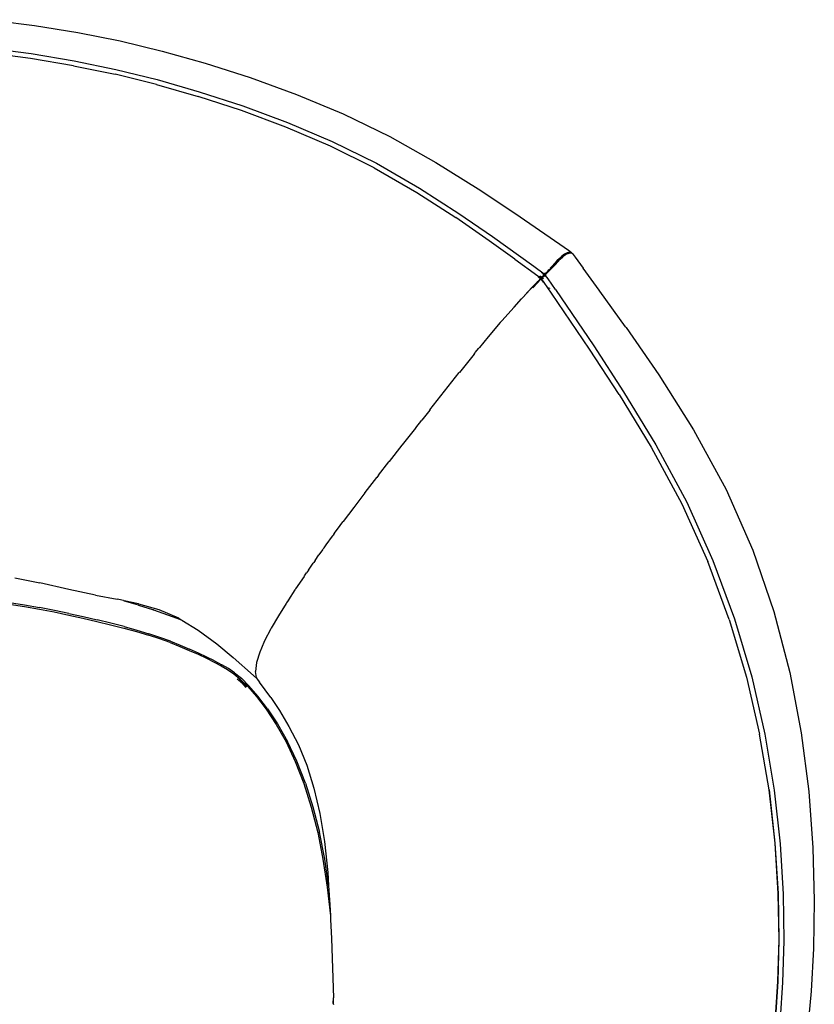
# Model space of a CAD drawing. Units: centimetres. Extents: x -20.8 to 20.8, y -21.8 to 21.8.
# Drawn here: x 3.8 to 20.8, y 0.5 to 21.5 of the extents above; entities that cross this region are included whole.
import ezdxf

# ---------------------------------------------------------------- set-up
doc = ezdxf.new("R2010")
doc.units = ezdxf.units.CM

msp = doc.modelspace()

# ---------------------------------------------------------------- linework, layer by layer
for p, q in [((3.157, 21.483), (4.138, 21.36)), ((4.138, 21.36), (5.067, 21.211)), ((5.067, 21.211), (5.969, 21.031)), ((5.969, 21.031), (6.867, 20.813)), ((3.098, 20.888), (4.068, 20.761)), ((6.867, 20.813), (7.785, 20.554)), ((4.056, 20.654), (3.086, 20.78)), ((4.974, 20.5), (4.056, 20.654)), ((4.068, 20.761), (4.987, 20.607)), ((4.987, 20.607), (5.877, 20.423)), ((4.974, 20.5), (5.862, 20.319)), ((5.877, 20.423), (6.759, 20.204)), ((7.785, 20.554), (8.744, 20.247)), ((6.742, 20.098), (5.862, 20.319)), ((6.759, 20.204), (7.655, 19.946)), ((8.744, 20.247), (9.732, 19.888)), ((6.742, 20.098), (7.635, 19.841)), ((8.562, 19.541), (7.635, 19.841)), ((7.655, 19.946), (8.588, 19.643)), ((9.732, 19.888), (10.732, 19.47)), ((8.588, 19.643), (9.54, 19.29)), ((9.509, 19.19), (8.562, 19.541)), ((10.732, 19.47), (11.729, 18.988)), ((10.459, 18.786), (9.509, 19.19)), ((9.54, 19.29), (10.497, 18.884)), ((11.729, 18.988), (12.709, 18.436)), ((11.396, 18.32), (10.459, 18.786)), ((10.497, 18.884), (11.442, 18.418)), ((11.396, 18.32), (12.305, 17.792)), ((11.442, 18.418), (12.358, 17.887)), ((12.709, 18.436), (13.616, 17.872)), ((12.358, 17.887), (13.199, 17.347)), ((13.616, 17.872), (14.396, 17.355)), ((12.305, 17.792), (13.139, 17.257)), ((13.851, 16.765), (13.139, 17.257)), ((13.199, 17.347), (13.918, 16.853)), ((14.396, 17.355), (15.357, 16.692)), ((13.918, 16.853), (14.798, 16.222)), ((14.393, 16.373), (13.851, 16.765)), ((15.357, 16.692), (15.541, 16.563)), ((15.377, 16.398), (15.338, 16.362)), ((15.402, 16.438), (15.347, 16.387)), ((15.364, 16.37), (15.419, 16.421)), ((15.381, 16.402), (15.377, 16.398)), ((15.384, 16.404), (15.381, 16.402)), ((15.384, 16.404), (15.389, 16.408)), ((15.401, 16.416), (15.389, 16.408)), ((15.404, 16.418), (15.401, 16.416)), ((15.458, 16.48), (15.402, 16.438)), ((15.404, 16.418), (15.433, 16.439)), ((15.419, 16.421), (15.433, 16.439)), ((15.433, 16.439), (15.436, 16.442)), ((15.444, 16.446), (15.436, 16.442)), ((15.455, 16.457), (15.444, 16.449)), ((15.444, 16.446), (15.455, 16.45)), ((15.444, 16.449), (15.444, 16.446)), ((15.466, 16.462), (15.455, 16.457)), ((15.455, 16.45), (15.459, 16.453)), ((15.515, 16.508), (15.458, 16.48)), ((15.459, 16.453), (15.463, 16.453)), ((15.469, 16.458), (15.463, 16.453)), ((15.469, 16.458), (15.466, 16.462)), ((15.475, 16.463), (15.469, 16.458)), ((15.523, 16.491), (15.475, 16.463)), ((15.566, 16.521), (15.515, 16.508)), ((15.523, 16.491), (15.532, 16.491)), ((15.532, 16.491), (15.574, 16.504)), ((15.541, 16.563), (15.603, 16.515)), ((15.603, 16.515), (15.566, 16.521)), ((15.583, 16.504), (15.574, 16.504)), ((15.583, 16.504), (15.612, 16.499)), ((15.612, 16.499), (15.603, 16.515)), ((15.612, 16.499), (15.621, 16.498)), ((15.621, 16.498), (15.684, 16.417)), ((15.684, 16.417), (15.857, 16.179)), ((14.393, 16.373), (14.89, 16.017)), ((14.798, 16.222), (15.021, 16.061)), ((15.196, 16.224), (15.151, 16.178)), ((15.151, 16.166), (15.176, 16.192)), ((15.168, 16.161), (15.213, 16.207)), ((15.176, 16.192), (15.178, 16.194)), ((15.178, 16.194), (15.184, 16.2)), ((15.188, 16.205), (15.184, 16.2)), ((15.222, 16.242), (15.188, 16.205)), ((15.244, 16.276), (15.196, 16.224)), ((15.213, 16.207), (15.261, 16.259)), ((15.225, 16.244), (15.222, 16.242)), ((15.232, 16.251), (15.225, 16.244)), ((15.232, 16.251), (15.272, 16.296)), ((15.295, 16.332), (15.244, 16.276)), ((15.261, 16.259), (15.312, 16.315)), ((15.272, 16.296), (15.275, 16.298)), ((15.282, 16.305), (15.275, 16.298)), ((15.324, 16.349), (15.282, 16.305)), ((15.347, 16.387), (15.295, 16.332)), ((15.312, 16.315), (15.364, 16.37)), ((15.324, 16.349), (15.327, 16.352)), ((15.327, 16.352), (15.334, 16.359)), ((15.338, 16.362), (15.334, 16.359)), ((14.89, 16.017), (14.946, 15.975)), ((14.892, 15.998), (14.894, 15.995)), ((14.894, 15.995), (14.914, 15.981)), ((14.957, 15.987), (14.93, 16.017)), ((14.948, 15.974), (14.946, 15.975)), ((14.946, 15.975), (14.948, 15.971)), ((14.954, 15.98), (14.948, 15.974)), ((14.957, 15.987), (14.949, 16.004)), ((14.958, 15.977), (14.949, 15.973)), ((14.958, 15.977), (14.953, 15.97)), ((14.961, 15.975), (14.953, 15.97)), ((14.957, 15.987), (14.954, 15.98)), ((14.954, 15.98), (14.958, 15.977)), ((14.966, 15.977), (14.956, 15.968)), ((14.956, 15.968), (14.967, 15.977)), ((14.956, 15.968), (14.961, 15.975)), ((14.957, 15.987), (14.961, 15.985)), ((14.958, 15.977), (14.957, 15.987)), ((14.961, 15.985), (14.957, 15.987)), ((14.961, 15.985), (14.958, 15.977)), ((14.958, 15.977), (14.961, 15.975)), ((14.968, 15.98), (14.959, 15.972)), ((14.959, 15.972), (14.965, 15.978)), ((14.964, 16.084), (14.961, 16.089)), ((14.964, 15.983), (14.961, 15.985)), ((14.961, 15.975), (14.961, 15.985)), ((14.964, 15.983), (14.961, 15.985)), ((14.972, 15.984), (14.961, 15.974)), ((14.961, 15.975), (14.964, 15.983)), ((14.961, 15.974), (14.973, 15.983)), ((14.968, 15.98), (14.961, 15.974)), ((14.961, 15.972), (14.966, 15.977)), ((14.966, 15.977), (14.961, 15.972)), ((14.966, 15.977), (14.961, 15.974)), ((14.961, 15.974), (14.967, 15.977)), ((14.964, 16.084), (14.962, 16.086)), ((14.962, 15.974), (14.964, 15.983)), ((14.966, 15.981), (14.962, 15.974)), ((14.962, 15.971), (14.974, 15.98)), ((14.967, 15.979), (14.962, 15.974)), ((14.962, 15.972), (14.966, 15.977)), ((14.967, 15.977), (14.962, 15.971)), ((14.962, 15.972), (14.966, 15.976)), ((14.962, 15.971), (14.969, 15.975)), ((14.967, 15.979), (14.963, 15.973)), ((14.963, 15.973), (14.966, 15.976)), ((14.963, 15.973), (14.966, 15.976)), ((14.995, 16.065), (14.964, 16.084)), ((14.964, 15.983), (14.965, 15.992)), ((14.966, 15.981), (14.964, 15.983)), ((14.965, 15.992), (14.975, 15.993)), ((14.971, 15.986), (14.965, 15.992)), ((14.965, 15.992), (14.966, 15.981)), ((14.975, 15.987), (14.965, 15.978)), ((14.965, 15.978), (14.972, 15.985)), ((14.968, 15.98), (14.965, 15.978)), ((14.966, 15.981), (14.971, 15.986)), ((14.972, 15.984), (14.966, 15.977)), ((14.966, 15.976), (14.97, 15.982)), ((14.966, 15.977), (14.97, 15.982)), ((14.966, 15.977), (14.971, 15.982)), ((14.971, 15.982), (14.966, 15.977)), ((14.966, 15.976), (14.967, 15.979)), ((14.969, 15.975), (14.966, 15.969)), ((14.971, 15.986), (14.967, 15.979)), ((14.972, 15.984), (14.967, 15.977)), ((14.967, 15.979), (14.97, 15.982)), ((14.967, 15.977), (14.974, 15.98)), ((14.98, 15.991), (14.968, 15.98)), ((14.968, 15.98), (14.981, 15.99)), ((14.975, 15.987), (14.968, 15.98)), ((14.972, 15.984), (14.968, 15.98)), ((14.973, 15.983), (14.968, 15.98)), ((14.969, 15.975), (14.982, 15.982)), ((14.974, 15.98), (14.969, 15.975)), ((14.969, 15.975), (14.977, 15.977)), ((14.969, 15.975), (14.975, 15.972)), ((14.97, 15.982), (14.975, 15.988)), ((14.97, 15.982), (14.971, 15.986)), ((14.975, 15.993), (14.971, 15.986)), ((14.971, 15.986), (14.975, 15.988)), ((14.975, 15.988), (14.971, 15.982)), ((14.983, 15.995), (14.972, 15.985)), ((14.972, 15.985), (14.98, 15.993)), ((14.972, 15.984), (14.978, 15.989)), ((14.972, 15.984), (14.975, 15.988)), ((14.972, 15.985), (14.975, 15.987)), ((14.974, 15.98), (14.982, 15.982)), ((14.981, 15.995), (14.975, 15.993)), ((14.975, 15.993), (14.981, 15.995)), ((14.975, 15.988), (14.975, 15.993)), ((14.975, 15.993), (14.975, 15.988)), ((14.975, 15.988), (14.98, 15.991)), ((14.975, 15.988), (14.978, 15.989)), ((14.977, 15.977), (14.975, 15.972)), ((14.977, 15.977), (14.989, 15.982)), ((14.982, 15.982), (14.977, 15.977)), ((14.982, 15.972), (14.977, 15.977)), ((14.977, 15.977), (14.984, 15.977)), ((14.991, 16.003), (14.98, 15.993)), ((14.98, 15.993), (14.988, 16.001)), ((14.98, 15.991), (14.981, 15.995)), ((14.98, 15.993), (14.983, 15.995)), ((14.988, 16.01), (14.981, 16.001)), ((14.981, 16.001), (14.989, 16.004)), ((14.981, 16.001), (14.981, 15.995)), ((14.981, 15.995), (14.981, 16.001)), ((14.988, 15.999), (14.981, 15.995)), ((14.989, 15.988), (14.982, 15.982)), ((14.982, 15.982), (14.996, 15.987)), ((14.982, 15.982), (14.989, 15.982)), ((14.982, 15.972), (14.984, 15.977)), ((14.984, 15.977), (14.989, 15.982)), ((14.984, 15.977), (14.997, 15.966)), ((14.998, 16.011), (14.988, 16.001)), ((14.991, 16.003), (14.988, 16.01)), ((14.988, 16.001), (14.996, 16.009)), ((14.991, 16.003), (14.988, 15.999)), ((14.991, 16.003), (14.988, 16.001)), ((14.997, 15.996), (14.989, 15.988)), ((14.989, 15.988), (15.004, 15.994)), ((14.996, 15.987), (14.989, 15.988)), ((14.989, 15.982), (14.996, 15.987)), ((15.004, 16.015), (14.991, 16.003)), ((14.996, 16.007), (14.991, 16.003)), ((14.995, 16.065), (15, 16.06)), ((15.005, 16.017), (14.996, 16.009)), ((14.996, 16.009), (15.003, 16.015)), ((14.998, 16.011), (14.996, 16.007)), ((14.996, 16.009), (14.998, 16.011)), ((14.996, 15.987), (15.004, 15.994)), ((15.005, 16.004), (14.997, 15.996)), ((14.997, 15.996), (15.013, 16.002)), ((15.004, 15.994), (14.997, 15.996)), ((15.01, 16.022), (14.998, 16.011)), ((14.998, 16.011), (15.011, 16.021)), ((15.005, 16.017), (14.998, 16.011)), ((15.004, 16.015), (14.998, 16.011)), ((14.998, 16.011), (15.004, 16.015)), ((15, 16.06), (15.002, 16.058)), ((15.004, 16.052), (15.002, 16.058)), ((15.011, 16.023), (15.003, 16.015)), ((15.003, 16.015), (15.011, 16.023)), ((15.003, 16.015), (15.008, 16.021)), ((15.003, 16.015), (15.005, 16.017)), ((15.005, 16.056), (15.004, 16.052)), ((15.006, 16.051), (15.004, 16.052)), ((15.005, 16.044), (15.004, 16.052)), ((15.012, 16.036), (15.004, 16.028)), ((15.004, 16.028), (15.013, 16.029)), ((15.004, 16.028), (15.005, 16.021)), ((15.005, 16.021), (15.004, 16.015)), ((15.004, 15.994), (15.013, 16.002)), ((15.006, 16.051), (15.005, 16.044)), ((15.007, 16.04), (15.005, 16.044)), ((15.016, 16.028), (15.005, 16.017)), ((15.005, 16.017), (15.017, 16.027)), ((15.011, 16.023), (15.005, 16.017)), ((15.005, 16.017), (15.011, 16.023)), ((15.01, 16.022), (15.005, 16.021)), ((15.005, 16.017), (15.01, 16.022)), ((15.011, 16.021), (15.005, 16.017)), ((15.013, 16.012), (15.005, 16.004)), ((15.005, 16.004), (15.021, 16.011)), ((15.005, 16.004), (15.013, 16.002)), ((15.006, 16.056), (15.006, 16.051)), ((15.008, 16.053), (15.006, 16.051)), ((15.006, 16.051), (15.008, 16.053)), ((15.011, 16.05), (15.006, 16.051)), ((15.006, 16.051), (15.007, 16.044)), ((15.006, 16.051), (15.01, 16.051)), ((15.012, 16.05), (15.007, 16.044)), ((15.007, 16.044), (15.012, 16.049)), ((15.007, 16.044), (15.008, 16.039)), ((15.007, 16.044), (15.009, 16.038)), ((15.007, 16.044), (15.012, 16.042)), ((15.007, 16.044), (15.012, 16.043)), ((15.014, 16.028), (15.008, 16.021)), ((15.008, 16.021), (15.015, 16.027)), ((15.008, 16.021), (15.012, 16.025)), ((15.008, 16.021), (15.011, 16.023)), ((15.008, 16.021), (15.011, 16.023)), ((15.01, 16.037), (15.012, 16.043)), ((15.012, 16.042), (15.01, 16.037)), ((15.013, 16.028), (15.01, 16.034)), ((15.01, 16.034), (15.013, 16.028)), ((15.01, 16.022), (15.016, 16.029)), ((15.013, 16.029), (15.01, 16.022)), ((15.016, 16.028), (15.01, 16.022)), ((15.011, 16.06), (15.018, 16.059)), ((15.011, 16.034), (15.014, 16.028)), ((15.011, 16.023), (15.022, 16.03)), ((15.011, 16.023), (15.016, 16.028)), ((15.014, 16.028), (15.011, 16.023)), ((15.011, 16.023), (15.015, 16.027)), ((15.011, 16.023), (15.017, 16.027)), ((15.012, 16.049), (15.012, 16.042)), ((15.013, 16.049), (15.012, 16.043)), ((15.016, 16.046), (15.012, 16.042)), ((15.019, 16.043), (15.012, 16.036)), ((15.012, 16.043), (15.019, 16.043)), ((15.013, 16.036), (15.012, 16.043)), ((15.012, 16.042), (15.016, 16.04)), ((15.012, 16.035), (15.012, 16.042)), ((15.016, 16.04), (15.012, 16.035)), ((15.013, 16.029), (15.012, 16.036)), ((15.012, 16.036), (15.02, 16.036)), ((15.015, 16.029), (15.012, 16.035)), ((15.012, 16.035), (15.014, 16.028)), ((15.012, 16.035), (15.015, 16.034)), ((15.012, 16.025), (15.015, 16.028)), ((15.014, 16.028), (15.012, 16.025)), ((15.012, 16.025), (15.018, 16.028)), ((15.012, 16.025), (15.015, 16.027)), ((15.013, 16.036), (15.019, 16.043)), ((15.017, 16.037), (15.013, 16.036)), ((15.02, 16.036), (15.013, 16.029)), ((15.016, 16.03), (15.013, 16.036)), ((15.014, 16.028), (15.013, 16.036)), ((15.013, 16.028), (15.021, 16.022)), ((15.021, 16.02), (15.013, 16.012)), ((15.013, 16.012), (15.029, 16.019)), ((15.013, 16.012), (15.021, 16.011)), ((15.013, 16.002), (15.021, 16.011)), ((15.014, 16.057), (15.021, 16.061)), ((15.018, 16.059), (15.014, 16.057)), ((15.019, 16.033), (15.014, 16.028)), ((15.016, 16.032), (15.014, 16.028)), ((15.021, 16.022), (15.014, 16.028)), ((15.021, 16.023), (15.014, 16.028)), ((15.015, 16.057), (15.022, 16.056)), ((15.015, 16.034), (15.016, 16.04)), ((15.019, 16.037), (15.015, 16.034)), ((15.015, 16.029), (15.015, 16.034)), ((15.015, 16.034), (15.015, 16.029)), ((15.015, 16.028), (15.016, 16.032)), ((15.015, 16.027), (15.022, 16.03)), ((15.015, 16.027), (15.025, 16.03)), ((15.015, 16.029), (15.021, 16.025)), ((15.015, 16.029), (15.021, 16.025)), ((15.02, 16.028), (15.015, 16.029)), ((15.015, 16.029), (15.021, 16.023)), ((15.018, 16.028), (15.015, 16.028)), ((15.015, 16.027), (15.018, 16.028)), ((15.015, 16.028), (15.02, 16.028)), ((15.023, 16.044), (15.016, 16.04)), ((15.016, 16.04), (15.017, 16.044)), ((15.016, 16.04), (15.019, 16.037)), ((15.016, 16.032), (15.019, 16.037)), ((15.016, 16.03), (15.017, 16.037)), ((15.016, 16.029), (15.02, 16.036)), ((15.021, 16.035), (15.016, 16.028)), ((15.016, 16.029), (15.021, 16.035)), ((15.019, 16.033), (15.016, 16.028)), ((15.019, 16.033), (15.016, 16.032)), ((15.018, 16.032), (15.016, 16.03)), ((15.021, 16.023), (15.016, 16.03)), ((15.016, 16.03), (15.022, 16.026)), ((15.019, 16.025), (15.016, 16.029)), ((15.017, 16.054), (15.02, 16.054)), ((15.019, 16.043), (15.017, 16.037)), ((15.022, 16.038), (15.017, 16.037)), ((15.017, 16.037), (15.018, 16.032)), ((15.017, 16.027), (15.03, 16.033)), ((15.017, 16.027), (15.022, 16.03)), ((15.021, 16.061), (15.018, 16.059)), ((15.018, 16.059), (15.024, 16.057)), ((15.02, 16.054), (15.018, 16.059)), ((15.018, 16.032), (15.022, 16.038)), ((15.022, 16.035), (15.018, 16.032)), ((15.022, 16.026), (15.018, 16.032)), ((15.018, 16.032), (15.023, 16.03)), ((15.025, 16.03), (15.018, 16.028)), ((15.018, 16.028), (15.027, 16.028)), ((15.024, 16.049), (15.019, 16.043)), ((15.019, 16.037), (15.023, 16.044)), ((15.019, 16.043), (15.026, 16.044)), ((15.019, 16.043), (15.025, 16.042)), ((15.02, 16.036), (15.019, 16.043)), ((15.022, 16.038), (15.019, 16.043)), ((15.024, 16.04), (15.019, 16.037)), ((15.024, 16.04), (15.019, 16.033)), ((15.019, 16.037), (15.019, 16.033)), ((15.021, 16.035), (15.019, 16.033)), ((15.025, 16.03), (15.019, 16.025)), ((15.019, 16.025), (15.028, 16.027)), ((15.024, 16.057), (15.02, 16.054)), ((15.02, 16.054), (15.025, 16.051)), ((15.025, 16.042), (15.02, 16.036)), ((15.027, 16.028), (15.02, 16.028)), ((15.02, 16.028), (15.029, 16.024)), ((15.031, 16.063), (15.021, 16.061)), ((15.024, 16.057), (15.021, 16.061)), ((15.021, 16.061), (15.022, 16.056)), ((15.022, 16.056), (15.021, 16.051)), ((15.023, 16.044), (15.021, 16.045)), ((15.025, 16.042), (15.021, 16.035)), ((15.021, 16.035), (15.024, 16.04)), ((15.028, 16.027), (15.021, 16.02)), ((15.021, 16.011), (15.036, 16.026)), ((15.021, 16.02), (15.036, 16.026)), ((15.021, 16.023), (15.022, 16.026)), ((15.021, 16.025), (15.029, 16.024)), ((15.021, 16.025), (15.029, 16.02)), ((15.029, 16.018), (15.021, 16.023)), ((15.029, 16.02), (15.021, 16.023)), ((15.021, 16.022), (15.029, 16.018)), ((15.029, 16.019), (15.021, 16.02)), ((15.022, 16.056), (15.031, 16.063)), ((15.022, 16.056), (15.032, 16.058)), ((15.03, 16.051), (15.022, 16.056)), ((15.022, 16.05), (15.03, 16.051)), ((15.032, 16.047), (15.022, 16.038)), ((15.026, 16.044), (15.022, 16.038)), ((15.028, 16.041), (15.022, 16.038)), ((15.028, 16.041), (15.022, 16.035)), ((15.022, 16.035), (15.029, 16.04)), ((15.026, 16.039), (15.022, 16.035)), ((15.022, 16.038), (15.022, 16.035)), ((15.022, 16.035), (15.025, 16.035)), ((15.023, 16.03), (15.022, 16.035)), ((15.022, 16.03), (15.03, 16.033)), ((15.022, 16.03), (15.033, 16.033)), ((15.022, 16.03), (15.025, 16.03)), ((15.022, 16.026), (15.023, 16.03)), ((15.022, 16.026), (15.029, 16.024)), ((15.029, 16.02), (15.022, 16.026)), ((15.023, 16.044), (15.025, 16.051)), ((15.025, 16.051), (15.023, 16.049)), ((15.026, 16.044), (15.023, 16.048)), ((15.027, 16.047), (15.023, 16.044)), ((15.024, 16.04), (15.023, 16.044)), ((15.023, 16.03), (15.025, 16.035)), ((15.023, 16.03), (15.03, 16.03)), ((15.029, 16.024), (15.023, 16.03)), ((15.024, 16.057), (15.026, 16.053)), ((15.025, 16.051), (15.024, 16.057)), ((15.026, 16.053), (15.024, 16.049)), ((15.024, 16.049), (15.027, 16.047)), ((15.025, 16.042), (15.024, 16.049)), ((15.027, 16.047), (15.024, 16.04)), ((15.026, 16.053), (15.025, 16.051)), ((15.025, 16.051), (15.027, 16.047)), ((15.027, 16.047), (15.025, 16.042)), ((15.025, 16.035), (15.029, 16.04)), ((15.025, 16.035), (15.032, 16.037)), ((15.025, 16.03), (15.038, 16.035)), ((15.03, 16.03), (15.025, 16.035)), ((15.033, 16.033), (15.025, 16.03)), ((15.03, 16.033), (15.025, 16.03)), ((15.034, 16.032), (15.025, 16.03)), ((15.025, 16.03), (15.035, 16.029)), ((15.027, 16.028), (15.025, 16.03)), ((15.026, 16.053), (15.027, 16.047)), ((15.037, 16.053), (15.026, 16.044)), ((15.03, 16.051), (15.026, 16.044)), ((15.026, 16.039), (15.036, 16.048)), ((15.035, 16.048), (15.026, 16.039)), ((15.032, 16.047), (15.026, 16.044)), ((15.033, 16.046), (15.026, 16.039)), ((15.026, 16.039), (15.028, 16.041)), ((15.029, 16.04), (15.026, 16.039)), ((15.035, 16.029), (15.027, 16.028)), ((15.027, 16.028), (15.037, 16.023)), ((15.029, 16.024), (15.027, 16.028)), ((15.04, 16.053), (15.028, 16.041)), ((15.035, 16.048), (15.028, 16.041)), ((15.028, 16.041), (15.032, 16.047)), ((15.034, 16.032), (15.028, 16.027)), ((15.028, 16.027), (15.041, 16.031)), ((15.036, 16.026), (15.028, 16.027)), ((15.029, 16.04), (15.042, 16.052)), ((15.029, 16.04), (15.036, 16.048)), ((15.035, 16.044), (15.029, 16.04)), ((15.029, 16.04), (15.032, 16.037)), ((15.029, 16.024), (15.03, 16.03)), ((15.029, 16.02), (15.029, 16.024)), ((15.037, 16.024), (15.029, 16.024)), ((15.037, 16.017), (15.029, 16.024)), ((15.029, 16.02), (15.029, 16.024)), ((15.037, 16.023), (15.029, 16.024)), ((15.029, 16.024), (15.037, 16.017)), ((15.037, 16.017), (15.029, 16.02)), ((15.04, 16.06), (15.03, 16.051)), ((15.032, 16.058), (15.03, 16.051)), ((15.03, 16.051), (15.037, 16.053)), ((15.03, 16.03), (15.032, 16.037)), ((15.03, 16.033), (15.038, 16.035)), ((15.03, 16.033), (15.041, 16.034)), ((15.033, 16.033), (15.03, 16.033)), ((15.03, 16.03), (15.038, 16.031)), ((15.037, 16.024), (15.03, 16.03)), ((15.03, 16.018), (15.037, 16.017)), ((15.03, 16.018), (15.037, 16.015)), ((15.039, 16.067), (15.031, 16.063)), ((15.031, 16.063), (15.032, 16.058)), ((15.032, 16.058), (15.039, 16.067)), ((15.032, 16.058), (15.04, 16.06)), ((15.036, 16.048), (15.032, 16.047)), ((15.032, 16.037), (15.035, 16.044)), ((15.032, 16.037), (15.04, 16.04)), ((15.038, 16.031), (15.032, 16.037)), ((15.033, 16.046), (15.048, 16.061)), ((15.045, 16.059), (15.033, 16.046)), ((15.033, 16.046), (15.036, 16.048)), ((15.033, 16.046), (15.035, 16.048)), ((15.041, 16.034), (15.033, 16.033)), ((15.035, 16.029), (15.033, 16.033)), ((15.033, 16.033), (15.043, 16.029)), ((15.038, 16.035), (15.034, 16.032)), ((15.034, 16.032), (15.046, 16.033)), ((15.034, 16.032), (15.041, 16.031)), ((15.035, 16.044), (15.036, 16.048)), ((15.043, 16.047), (15.035, 16.044)), ((15.035, 16.044), (15.04, 16.04)), ((15.039, 16.029), (15.035, 16.029)), ((15.036, 16.025), (15.035, 16.029)), ((15.036, 16.048), (15.037, 16.053)), ((15.036, 16.048), (15.042, 16.052)), ((15.036, 16.026), (15.041, 16.031)), ((15.049, 16.067), (15.037, 16.053)), ((15.037, 16.053), (15.04, 16.06)), ((15.037, 16.053), (15.042, 16.052)), ((15.037, 16.023), (15.037, 16.017)), ((15.037, 16.017), (15.037, 16.023)), ((15.037, 16.023), (15.039, 16.02)), ((15.041, 16.016), (15.037, 16.017)), ((15.037, 16.015), (15.043, 16.016)), ((15.037, 16.015), (15.043, 16.013)), ((15.04, 16.04), (15.038, 16.031)), ((15.041, 16.034), (15.038, 16.035)), ((15.038, 16.035), (15.046, 16.033)), ((15.038, 16.035), (15.048, 16.032)), ((15.038, 16.031), (15.046, 16.032)), ((15.038, 16.031), (15.038, 16.027)), ((15.04, 16.029), (15.038, 16.031)), ((15.049, 16.074), (15.039, 16.067)), ((15.04, 16.06), (15.039, 16.067)), ((15.039, 16.067), (15.049, 16.067)), ((15.04, 16.06), (15.049, 16.067)), ((15.043, 16.047), (15.04, 16.04)), ((15.04, 16.04), (15.048, 16.041)), ((15.046, 16.032), (15.04, 16.04)), ((15.048, 16.032), (15.041, 16.034)), ((15.041, 16.034), (15.048, 16.027)), ((15.043, 16.029), (15.041, 16.034)), ((15.041, 16.031), (15.046, 16.033)), ((15.045, 16.059), (15.042, 16.052)), ((15.05, 16.056), (15.042, 16.052)), ((15.042, 16.052), (15.043, 16.047)), ((15.043, 16.047), (15.059, 16.058)), ((15.052, 16.049), (15.043, 16.047)), ((15.043, 16.047), (15.048, 16.041)), ((15.048, 16.027), (15.043, 16.029)), ((15.043, 16.028), (15.045, 16.025)), ((15.045, 16.059), (15.048, 16.061)), ((15.046, 16.032), (15.045, 16.026)), ((15.048, 16.041), (15.046, 16.032)), ((15.046, 16.033), (15.048, 16.032)), ((15.048, 16.023), (15.046, 16.032)), ((15.046, 16.032), (15.051, 16.03)), ((15.049, 16.067), (15.048, 16.061)), ((15.053, 16.066), (15.048, 16.061)), ((15.052, 16.049), (15.048, 16.041)), ((15.048, 16.041), (15.055, 16.039)), ((15.051, 16.03), (15.048, 16.041)), ((15.048, 16.032), (15.048, 16.027)), ((15.048, 16.027), (15.051, 16.03)), ((15.048, 16.027), (15.049, 16.022)), ((15.049, 16.067), (15.065, 16.079)), ((15.049, 16.067), (15.049, 16.074)), ((15.104, 15.954), (15.049, 16.022)), ((15.059, 16.058), (15.05, 16.056)), ((15.051, 16.03), (15.055, 16.039)), ((15.059, 16.058), (15.052, 16.049)), ((15.055, 16.039), (15.052, 16.049)), ((15.059, 16.047), (15.052, 16.049)), ((15.065, 16.079), (15.053, 16.066)), ((15.055, 16.039), (15.059, 16.047)), ((15.059, 16.058), (15.066, 16.056)), ((15.059, 16.047), (15.059, 16.058)), ((15.059, 16.047), (15.066, 16.056)), ((15.065, 16.079), (15.068, 16.081)), ((15.066, 16.056), (15.079, 16.07)), ((15.068, 16.081), (15.073, 16.086)), ((15.095, 16.109), (15.073, 16.086)), ((15.079, 16.07), (15.099, 16.09)), ((15.097, 16.111), (15.095, 16.109)), ((15.097, 16.111), (15.103, 16.116)), ((15.099, 16.09), (15.13, 16.121)), ((15.103, 16.116), (15.132, 16.147)), ((15.13, 16.121), (15.168, 16.161)), ((15.132, 16.147), (15.135, 16.149)), ((15.141, 16.155), (15.135, 16.149)), ((15.145, 16.16), (15.141, 16.155)), ((15.145, 16.16), (15.147, 16.162)), ((15.147, 16.162), (15.151, 16.166)), ((16.197, 15.708), (15.857, 16.179)), ((14.769, 15.775), (14.6, 15.594)), ((14.601, 15.592), (14.769, 15.768)), ((14.769, 15.775), (14.863, 15.873)), ((14.769, 15.768), (14.77, 15.772)), ((14.77, 15.772), (14.863, 15.873)), ((14.783, 15.759), (14.885, 15.871)), ((14.872, 15.878), (14.863, 15.873)), ((14.872, 15.878), (14.875, 15.886)), ((14.885, 15.897), (14.875, 15.886)), ((14.885, 15.897), (14.927, 15.936)), ((14.885, 15.871), (14.938, 15.929)), ((14.926, 15.95), (14.939, 15.964)), ((14.94, 15.952), (14.926, 15.95)), ((14.927, 15.936), (14.93, 15.943)), ((14.939, 15.964), (14.93, 15.968)), ((14.94, 15.952), (14.93, 15.943)), ((14.93, 15.939), (14.93, 15.943)), ((14.932, 15.969), (14.939, 15.964)), ((14.941, 15.96), (14.937, 15.963)), ((14.937, 15.963), (14.943, 15.961)), ((14.938, 15.929), (14.954, 15.944)), ((14.939, 15.964), (14.943, 15.967)), ((14.948, 15.965), (14.939, 15.964)), ((14.939, 15.964), (14.947, 15.964)), ((14.939, 15.964), (14.943, 15.961)), ((14.939, 15.952), (14.946, 15.953)), ((14.943, 15.955), (14.94, 15.952)), ((14.94, 15.952), (14.951, 15.954)), ((14.94, 15.952), (14.945, 15.953)), ((14.94, 15.952), (14.946, 15.953)), ((14.947, 15.958), (14.941, 15.954)), ((14.942, 15.955), (14.948, 15.961)), ((14.948, 15.96), (14.942, 15.955)), ((14.947, 15.959), (14.942, 15.955)), ((14.95, 15.957), (14.942, 15.955)), ((14.944, 15.957), (14.942, 15.955)), ((14.946, 15.953), (14.942, 15.955)), ((14.942, 15.955), (14.95, 15.95)), ((14.943, 15.967), (14.948, 15.971)), ((14.953, 15.97), (14.943, 15.968)), ((14.943, 15.967), (14.95, 15.968)), ((14.943, 15.967), (14.95, 15.968)), ((14.948, 15.965), (14.943, 15.968)), ((14.947, 15.964), (14.943, 15.967)), ((14.948, 15.965), (14.943, 15.961)), ((14.947, 15.964), (14.943, 15.961)), ((14.95, 15.96), (14.943, 15.955)), ((14.943, 15.956), (14.947, 15.958)), ((14.947, 15.958), (14.943, 15.955)), ((14.945, 15.958), (14.943, 15.956)), ((14.947, 15.957), (14.943, 15.955)), ((14.944, 15.957), (14.947, 15.959)), ((14.947, 15.959), (14.944, 15.957)), ((14.947, 15.959), (14.944, 15.957)), ((14.945, 15.958), (14.949, 15.96)), ((14.947, 15.957), (14.945, 15.953)), ((14.945, 15.953), (14.951, 15.954)), ((14.951, 15.954), (14.945, 15.953)), ((14.945, 15.953), (14.957, 15.954)), ((14.951, 15.963), (14.946, 15.96)), ((14.946, 15.959), (14.95, 15.961)), ((14.95, 15.961), (14.946, 15.96)), ((14.949, 15.96), (14.946, 15.959)), ((14.951, 15.954), (14.946, 15.953)), ((14.946, 15.953), (14.95, 15.95)), ((14.946, 15.953), (14.957, 15.951)), ((14.946, 15.953), (14.952, 15.95)), ((14.95, 15.968), (14.947, 15.971)), ((14.947, 15.971), (14.951, 15.97)), ((14.95, 15.968), (14.947, 15.964)), ((14.947, 15.964), (14.953, 15.966)), ((14.952, 15.963), (14.947, 15.957)), ((14.947, 15.96), (14.95, 15.963)), ((14.952, 15.963), (14.947, 15.959)), ((14.947, 15.959), (14.951, 15.963)), ((14.952, 15.963), (14.947, 15.959)), ((14.949, 15.962), (14.947, 15.96)), ((14.953, 15.962), (14.947, 15.958)), ((14.952, 15.961), (14.947, 15.957)), ((14.95, 15.96), (14.947, 15.957)), ((14.947, 15.958), (14.949, 15.96)), ((14.947, 15.958), (14.95, 15.96)), ((14.947, 15.957), (14.95, 15.96)), ((14.948, 15.971), (14.948, 15.974)), ((14.951, 15.97), (14.948, 15.974)), ((14.948, 15.971), (14.95, 15.968)), ((14.948, 15.971), (14.951, 15.97)), ((14.953, 15.97), (14.948, 15.965)), ((14.956, 15.968), (14.948, 15.961)), ((14.957, 15.968), (14.948, 15.96)), ((14.956, 15.968), (14.948, 15.965)), ((14.948, 15.961), (14.954, 15.967)), ((14.954, 15.965), (14.948, 15.96)), ((14.948, 15.961), (14.951, 15.964)), ((14.951, 15.964), (14.948, 15.96)), ((14.952, 15.963), (14.948, 15.96)), ((14.952, 15.963), (14.948, 15.961)), ((14.948, 15.961), (14.95, 15.957)), ((14.949, 15.973), (14.953, 15.97)), ((14.953, 15.966), (14.949, 15.962)), ((14.954, 15.964), (14.949, 15.962)), ((14.949, 15.96), (14.953, 15.962)), ((14.951, 15.97), (14.95, 15.968)), ((14.95, 15.968), (14.954, 15.968)), ((14.95, 15.968), (14.952, 15.966)), ((14.957, 15.968), (14.95, 15.963)), ((14.95, 15.963), (14.956, 15.968)), ((14.953, 15.966), (14.95, 15.968)), ((14.95, 15.968), (14.954, 15.968)), ((14.952, 15.966), (14.95, 15.96)), ((14.95, 15.961), (14.954, 15.964)), ((14.952, 15.963), (14.95, 15.96)), ((14.954, 15.963), (14.95, 15.96)), ((14.954, 15.963), (14.95, 15.96)), ((14.95, 15.957), (14.952, 15.963)), ((14.953, 15.962), (14.95, 15.961)), ((14.95, 15.96), (14.953, 15.962)), ((14.958, 15.96), (14.95, 15.957)), ((14.95, 15.957), (14.96, 15.954)), ((14.95, 15.95), (14.95, 15.957)), ((14.954, 15.951), (14.95, 15.957)), ((14.956, 15.953), (14.95, 15.95)), ((14.95, 15.95), (14.954, 15.951)), ((14.95, 15.95), (14.954, 15.944)), ((14.961, 15.972), (14.951, 15.964)), ((14.954, 15.968), (14.951, 15.97)), ((14.956, 15.968), (14.951, 15.964)), ((14.951, 15.964), (14.957, 15.968)), ((14.951, 15.963), (14.957, 15.968)), ((14.958, 15.968), (14.951, 15.963)), ((14.951, 15.954), (14.956, 15.953)), ((14.957, 15.954), (14.951, 15.954)), ((14.957, 15.954), (14.951, 15.954)), ((14.951, 15.954), (14.962, 15.953)), ((14.951, 15.954), (14.963, 15.952)), ((14.951, 15.954), (14.957, 15.951)), ((14.952, 15.966), (14.954, 15.968)), ((14.958, 15.968), (14.952, 15.963)), ((14.952, 15.963), (14.956, 15.968)), ((14.954, 15.967), (14.952, 15.963)), ((14.952, 15.966), (14.954, 15.963)), ((14.955, 15.966), (14.952, 15.966)), ((14.952, 15.966), (14.952, 15.963)), ((14.959, 15.966), (14.952, 15.963)), ((14.952, 15.961), (14.954, 15.963)), ((14.952, 15.963), (14.958, 15.96)), ((14.953, 15.97), (14.956, 15.968)), ((14.954, 15.968), (14.953, 15.966)), ((14.961, 15.974), (14.954, 15.967)), ((14.962, 15.972), (14.954, 15.965)), ((14.954, 15.967), (14.959, 15.972)), ((14.959, 15.969), (14.954, 15.965)), ((14.954, 15.965), (14.957, 15.968)), ((14.954, 15.967), (14.956, 15.968)), ((14.958, 15.968), (14.954, 15.965)), ((14.954, 15.967), (14.956, 15.968)), ((14.954, 15.951), (14.96, 15.954)), ((14.954, 15.944), (14.96, 15.949)), ((14.962, 15.974), (14.956, 15.968)), ((14.961, 15.974), (14.956, 15.968)), ((14.956, 15.968), (14.961, 15.974)), ((14.956, 15.968), (14.961, 15.972)), ((14.956, 15.968), (14.962, 15.971)), ((14.956, 15.968), (14.959, 15.966)), ((14.956, 15.953), (14.96, 15.949)), ((14.963, 15.952), (14.956, 15.953)), ((14.956, 15.953), (14.965, 15.949)), ((14.962, 15.953), (14.956, 15.953)), ((14.957, 15.968), (14.962, 15.974)), ((14.963, 15.973), (14.957, 15.968)), ((14.957, 15.968), (14.962, 15.972)), ((14.957, 15.968), (14.961, 15.972)), ((14.962, 15.953), (14.957, 15.954)), ((14.957, 15.954), (14.968, 15.951)), ((14.963, 15.952), (14.957, 15.954)), ((14.958, 15.968), (14.963, 15.973)), ((14.963, 15.973), (14.958, 15.968)), ((14.958, 15.96), (14.959, 15.966)), ((14.966, 15.963), (14.958, 15.96)), ((14.958, 15.96), (14.968, 15.957)), ((14.958, 15.96), (14.96, 15.954)), ((14.961, 15.974), (14.959, 15.972)), ((14.963, 15.973), (14.959, 15.969)), ((14.959, 15.969), (14.962, 15.972)), ((14.959, 15.966), (14.962, 15.971)), ((14.966, 15.969), (14.959, 15.966)), ((14.959, 15.966), (14.966, 15.963)), ((14.96, 15.954), (14.968, 15.957)), ((14.96, 15.949), (14.965, 15.949)), ((14.961, 15.934), (14.978, 15.91)), ((14.962, 15.971), (14.966, 15.969)), ((14.965, 15.949), (14.962, 15.953)), ((14.962, 15.953), (14.97, 15.947)), ((14.968, 15.951), (14.962, 15.953)), ((14.968, 15.951), (14.963, 15.952)), ((14.965, 15.949), (14.97, 15.947)), ((14.975, 15.972), (14.966, 15.969)), ((14.966, 15.969), (14.966, 15.963)), ((14.966, 15.969), (14.974, 15.966)), ((14.974, 15.966), (14.966, 15.963)), ((14.966, 15.963), (14.968, 15.957)), ((14.966, 15.963), (14.976, 15.96)), ((14.968, 15.957), (14.976, 15.96)), ((14.97, 15.947), (14.968, 15.951)), ((15.023, 15.873), (14.97, 15.947)), ((14.975, 15.972), (14.974, 15.966)), ((14.982, 15.967), (14.974, 15.966)), ((14.974, 15.966), (14.976, 15.96)), ((14.982, 15.967), (14.975, 15.972)), ((14.982, 15.972), (14.975, 15.972)), ((14.976, 15.96), (14.982, 15.967)), ((14.976, 15.96), (14.983, 15.962)), ((14.981, 15.906), (15.001, 15.879)), ((14.982, 15.967), (14.982, 15.972)), ((14.983, 15.962), (14.982, 15.967)), ((14.997, 15.966), (15.006, 15.949)), ((15.025, 15.87), (15.023, 15.873)), ((15.179, 15.646), (15.025, 15.87)), ((15.186, 15.835), (15.104, 15.954)), ((15.186, 15.835), (15.182, 15.831)), ((15.261, 15.725), (15.186, 15.835)), ((14.576, 15.563), (14.539, 15.524)), ((14.594, 15.584), (14.576, 15.563)), ((14.601, 15.587), (14.594, 15.584)), ((14.601, 15.592), (14.601, 15.587)), ((15.126, 15.761), (15.125, 15.758)), ((15.137, 15.746), (15.133, 15.741)), ((15.991, 14.453), (15.179, 15.646)), ((15.261, 15.725), (16.081, 14.52)), ((16.212, 15.687), (16.197, 15.708)), ((16.759, 14.927), (16.212, 15.687)), ((14.119, 15.052), (14.38, 15.346)), ((14.38, 15.346), (14.539, 15.524)), ((14.086, 15.017), (13.829, 14.715)), ((14.086, 15.017), (14.119, 15.052)), ((16.759, 14.927), (16.774, 14.914)), ((13.829, 14.715), (13.639, 14.485)), ((16.774, 14.914), (17.47, 13.904)), ((16.081, 14.52), (16.718, 13.541)), ((13.524, 14.343), (13.211, 13.952)), ((13.524, 14.343), (13.547, 14.374)), ((13.547, 14.374), (13.558, 14.387)), ((13.558, 14.387), (13.619, 14.462)), ((13.639, 14.485), (13.619, 14.462)), ((16.622, 13.482), (15.991, 14.453)), ((12.582, 13.153), (13.207, 13.949)), ((13.211, 13.952), (13.207, 13.949)), ((17.47, 13.904), (18.211, 12.728)), ((16.622, 13.482), (17.303, 12.357)), ((16.718, 13.541), (17.406, 12.405)), ((12.579, 13.15), (12.408, 12.934)), ((12.582, 13.153), (12.579, 13.15)), ((12.279, 12.77), (12.408, 12.934)), ((12.276, 12.766), (11.989, 12.404)), ((12.279, 12.77), (12.276, 12.766)), ((18.211, 12.728), (18.91, 11.456)), ((11.988, 12.402), (11.984, 12.398)), ((11.989, 12.404), (11.988, 12.402)), ((17.406, 12.405), (18.067, 11.181)), ((11.984, 12.398), (11.711, 12.052)), ((17.303, 12.357), (17.958, 11.145)), ((11.484, 11.759), (11.706, 12.043)), ((11.709, 12.049), (11.706, 12.043)), ((11.711, 12.052), (11.709, 12.049)), ((11.444, 11.71), (11.195, 11.388)), ((11.444, 11.71), (11.446, 11.713)), ((11.484, 11.759), (11.446, 11.713)), ((11.193, 11.385), (10.956, 11.072)), ((11.193, 11.385), (11.195, 11.388)), ((18.91, 11.456), (19.477, 10.159)), ((17.958, 11.145), (18.515, 9.916)), ((18.067, 11.181), (18.625, 9.94)), ((10.956, 11.072), (10.732, 10.772)), ((10.611, 10.607), (10.724, 10.762)), ((10.729, 10.769), (10.724, 10.762)), ((10.732, 10.772), (10.729, 10.769)), ((10.542, 10.511), (10.515, 10.477)), ((10.542, 10.511), (10.611, 10.607)), ((10.542, 10.511), (10.544, 10.51)), ((10.37, 10.275), (10.502, 10.457)), ((10.502, 10.457), (10.507, 10.466)), ((10.507, 10.466), (10.513, 10.474)), ((10.515, 10.477), (10.513, 10.474)), ((10.292, 10.166), (10.214, 10.056)), ((10.299, 10.176), (10.292, 10.166)), ((10.299, 10.176), (10.304, 10.184)), ((10.304, 10.184), (10.307, 10.187)), ((10.325, 10.212), (10.307, 10.187)), ((10.325, 10.212), (10.37, 10.275)), ((19.477, 10.159), (19.924, 8.85)), ((9.991, 9.735), (10.089, 9.879)), ((10.089, 9.879), (10.097, 9.891)), ((10.103, 9.899), (10.097, 9.891)), ((10.13, 9.937), (10.103, 9.899)), ((10.13, 9.937), (10.214, 10.056)), ((18.972, 8.677), (18.515, 9.916)), ((18.625, 9.94), (19.085, 8.694)), ((9.902, 9.608), (9.946, 9.672)), ((9.991, 9.735), (9.946, 9.672)), ((3.723, 9.571), (4.257, 9.459)), ((4.877, 9.321), (4.257, 9.459)), ((9.895, 9.598), (9.716, 9.33)), ((9.895, 9.598), (9.902, 9.608)), ((5.444, 9.197), (4.877, 9.321)), ((9.702, 9.31), (9.564, 9.097)), ((9.705, 9.317), (9.702, 9.31)), ((9.716, 9.33), (9.705, 9.317)), ((3.607, 9.039), (3.93, 8.989)), ((5.444, 9.197), (5.906, 9.112)), ((5.944, 9.103), (5.906, 9.112)), ((6.043, 9.083), (5.944, 9.103)), ((6.043, 9.083), (6.046, 9.082)), ((6.046, 9.082), (6.051, 9.081)), ((6.051, 9.081), (6.054, 9.08)), ((6.054, 9.08), (6.355, 8.99)), ((6.364, 9.014), (6.054, 9.08)), ((9.535, 9.055), (9.521, 9.037)), ((9.535, 9.055), (9.538, 9.058)), ((9.56, 9.092), (9.538, 9.058)), ((9.56, 9.092), (9.564, 9.097)), ((3.603, 9.005), (3.926, 8.955)), ((3.926, 8.955), (4.246, 8.9)), ((3.93, 8.989), (4.249, 8.933)), ((4.246, 8.9), (4.561, 8.839)), ((4.565, 8.873), (4.249, 8.933)), ((4.561, 8.839), (4.871, 8.774)), ((4.875, 8.808), (4.565, 8.873)), ((6.355, 8.99), (6.363, 8.987)), ((6.363, 8.987), (6.658, 8.893)), ((6.364, 9.014), (6.795, 8.889)), ((6.658, 8.893), (6.672, 8.888)), ((6.683, 8.885), (6.672, 8.888)), ((6.683, 8.885), (6.983, 8.78)), ((6.795, 8.889), (7.213, 8.711)), ((9.515, 9.023), (9.347, 8.76)), ((9.521, 9.037), (9.515, 9.023)), ((19.924, 8.85), (20.264, 7.545)), ((4.871, 8.774), (5.176, 8.707)), ((4.875, 8.808), (5.18, 8.74)), ((5.176, 8.707), (5.475, 8.637)), ((5.18, 8.74), (5.479, 8.67)), ((5.475, 8.637), (5.766, 8.566)), ((5.77, 8.599), (5.479, 8.67)), ((6.983, 8.78), (7.258, 8.677)), ((7.213, 8.711), (7.258, 8.677)), ((7.258, 8.677), (7.266, 8.674)), ((7.288, 8.665), (7.266, 8.674)), ((7.288, 8.665), (7.635, 8.453)), ((9.347, 8.76), (9.192, 8.491)), ((18.972, 8.677), (19.34, 7.446)), ((19.085, 8.694), (19.453, 7.453)), ((5.766, 8.566), (6.049, 8.494)), ((6.053, 8.526), (5.77, 8.599)), ((6.049, 8.494), (6.318, 8.421)), ((6.053, 8.526), (6.323, 8.452)), ((6.318, 8.421), (6.574, 8.345)), ((6.323, 8.452), (6.579, 8.375)), ((7.635, 8.453), (8.033, 8.157)), ((9.186, 8.48), (9.053, 8.222)), ((9.186, 8.48), (9.192, 8.491)), ((6.813, 8.267), (6.574, 8.345)), ((6.818, 8.296), (6.579, 8.375)), ((7.037, 8.186), (6.813, 8.267)), ((7.043, 8.215), (6.818, 8.296)), ((7.043, 8.215), (7.253, 8.132)), ((9.053, 8.222), (8.988, 8.069)), ((7.037, 8.186), (7.247, 8.104)), ((7.247, 8.104), (7.445, 8.02)), ((7.253, 8.132), (7.453, 8.048)), ((7.445, 8.02), (7.633, 7.936)), ((7.642, 7.963), (7.453, 8.048)), ((8.033, 8.157), (8.381, 7.868)), ((8.988, 8.069), (8.951, 7.978)), ((8.988, 8.069), (8.991, 8.067)), ((7.633, 7.936), (7.81, 7.851)), ((7.821, 7.878), (7.642, 7.963)), ((7.81, 7.851), (7.975, 7.768)), ((7.987, 7.793), (7.821, 7.878)), ((7.987, 7.793), (8.141, 7.711)), ((8.381, 7.868), (8.815, 7.483)), ((8.951, 7.978), (8.883, 7.76)), ((7.975, 7.768), (8.126, 7.687)), ((8.126, 7.687), (8.262, 7.61)), ((8.279, 7.632), (8.141, 7.711)), ((8.262, 7.61), (8.394, 7.52)), ((8.414, 7.541), (8.279, 7.632)), ((8.883, 7.76), (8.856, 7.57)), ((8.877, 7.437), (8.856, 7.57)), ((8.394, 7.52), (8.534, 7.404)), ((8.414, 7.541), (8.557, 7.423)), ((8.466, 7.415), (8.502, 7.385)), ((8.502, 7.379), (8.51, 7.373)), ((8.55, 7.337), (8.51, 7.373)), ((8.525, 7.384), (8.515, 7.393)), ((8.529, 7.388), (8.519, 7.396)), ((8.529, 7.388), (8.525, 7.384)), ((8.525, 7.384), (8.672, 7.239)), ((8.677, 7.24), (8.529, 7.388)), ((8.672, 7.239), (8.529, 7.388)), ((8.534, 7.404), (8.692, 7.247)), ((8.557, 7.423), (8.718, 7.263)), ((8.815, 7.483), (8.888, 7.418)), ((8.877, 7.437), (8.888, 7.418)), ((8.888, 7.418), (8.894, 7.408)), ((8.894, 7.408), (8.942, 7.341)), ((19.34, 7.446), (19.621, 6.231)), ((19.453, 7.453), (19.734, 6.231)), ((20.264, 7.545), (20.509, 6.258)), ((8.55, 7.337), (8.564, 7.325)), ((8.564, 7.325), (8.657, 7.232)), ((8.564, 7.325), (8.653, 7.23)), ((8.692, 7.247), (8.88, 7.032)), ((8.908, 7.045), (8.718, 7.263)), ((9.183, 7.011), (8.942, 7.341)), ((8.88, 7.032), (9.086, 6.762)), ((9.116, 6.773), (8.908, 7.045)), ((9.183, 7.011), (9.37, 6.736)), ((9.086, 6.762), (9.301, 6.44)), ((9.116, 6.773), (9.332, 6.449)), ((9.37, 6.736), (9.574, 6.398)), ((9.301, 6.44), (9.512, 6.067)), ((9.332, 6.449), (9.545, 6.074)), ((9.574, 6.398), (9.774, 6.006)), ((19.823, 5.046), (19.621, 6.231)), ((19.734, 6.231), (19.932, 5.037)), ((20.509, 6.258), (20.67, 5.004)), ((9.512, 6.067), (9.708, 5.646)), ((9.742, 5.651), (9.545, 6.074)), ((9.774, 6.006), (9.952, 5.566)), ((9.708, 5.646), (9.888, 5.181)), ((9.923, 5.185), (9.742, 5.651)), ((9.952, 5.566), (10.105, 5.077)), ((9.888, 5.181), (10.049, 4.676)), ((9.923, 5.185), (10.084, 4.678)), ((10.105, 5.077), (10.232, 4.535)), ((19.823, 5.046), (19.95, 3.904)), ((19.952, 3.906), (19.823, 5.046)), ((19.932, 5.037), (20.059, 3.892)), ((20.67, 5.004), (20.759, 3.805)), ((10.049, 4.676), (10.187, 4.135)), ((10.084, 4.678), (10.222, 4.136)), ((10.232, 4.535), (10.332, 3.937)), ((10.187, 4.135), (10.3, 3.562)), ((10.336, 3.563), (10.222, 4.136)), ((10.332, 3.937), (10.402, 3.28)), ((19.95, 3.904), (20.017, 2.829)), ((20.02, 2.831), (19.952, 3.906)), ((20.059, 3.892), (20.124, 2.812)), ((20.759, 3.805), (20.789, 2.68)), ((10.3, 3.562), (10.39, 2.965)), ((10.421, 2.997), (10.336, 3.563)), ((10.402, 3.28), (10.421, 2.997)), ((10.39, 2.965), (10.457, 2.351)), ((10.421, 2.997), (10.449, 2.585)), ((20.017, 2.829), (20.034, 1.838)), ((20.037, 1.84), (20.02, 2.831)), ((20.124, 2.812), (20.138, 1.818)), ((10.449, 2.585), (10.457, 2.351)), ((20.789, 2.68), (20.773, 1.652)), ((10.457, 2.351), (10.463, 2.273)), ((10.463, 2.273), (10.481, 1.868)), ((10.481, 1.868), (10.523, 0.599)), ((20.034, 1.838), (20.011, 0.949)), ((20.013, 0.951), (20.037, 1.84)), ((20.138, 1.818), (20.11, 0.927)), ((20.773, 1.652), (20.722, 0.741)), ((20.011, 0.949), (19.962, 0.181)), ((19.964, 0.183), (20.013, 0.951)), ((20.11, 0.927), (20.057, 0.159)), ((20.722, 0.741), (20.651, -0.036)), ((10.519, 0.478), (10.523, 0.599)), ((10.524, 0.477), (10.523, 0.599)), ((10.528, 0.451), (10.524, 0.477))]:
    msp.add_line(p, q)

doc.saveas('drawing.dxf')
